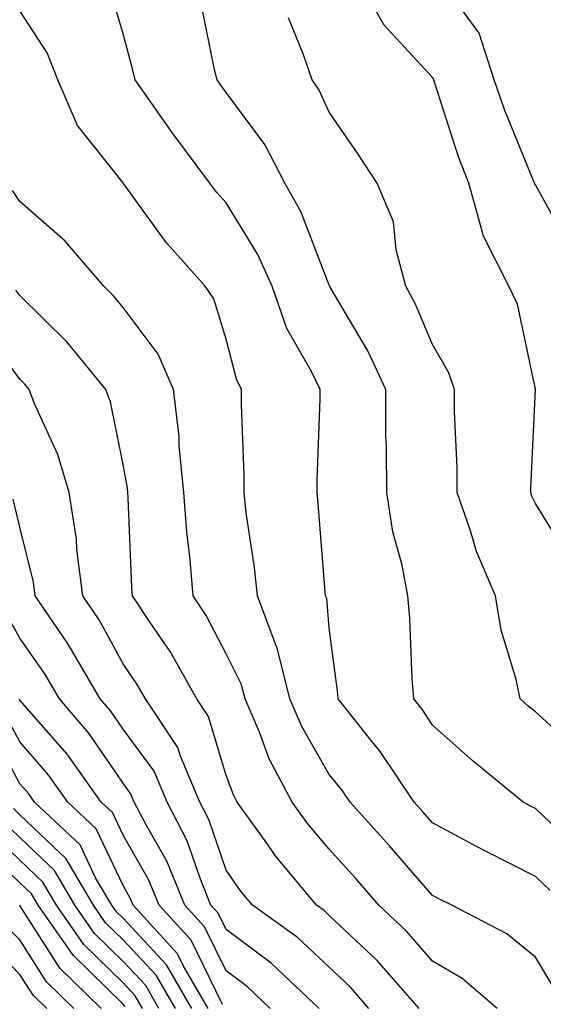
# Model space of a CAD drawing. Units: inches. Extents: x 1031843 to 1034483, y 7237178 to 7239818.
# Drawn here: x 1034248 to 1034299, y 7239562 to 7239658 of the extents above; entities that cross this region are included whole.
import ezdxf

# ---------------------------------------------------------------- set-up
doc = ezdxf.new("R2010")
doc.units = ezdxf.units.IN
doc.header["$MEASUREMENT"] = 0
doc.layers.add('Contour_10317237', color=7, linetype='Continuous', true_color=0xac6687)

msp = doc.modelspace()

# ---------------------------------------------------------------- linework, layer by layer
at = {"layer": 'Contour_10317237'}
for points in [[(1034301.448, 7239605.328, 2988), (1034298.05, 7239610.856, 2988), (1034297.698, 7239611.578, 2988), (1034297.581, 7239611.92, 2988), (1034297.581, 7239612.389, 2988), (1034298.03, 7239621.901, 2988), (1034298.03, 7239621.949, 2988), (1034296.312, 7239630.182, 2988), (1034295.472, 7239631.92, 2988), (1034292.972, 7239636.842, 2988), (1034292.952, 7239637.018, 2988), (1034291.566, 7239641.92, 2988), (1034290.589, 7239644.459, 2988), (1034288.265, 7239651.715, 2988), (1034288.187, 7239651.92, 2988), (1034288.148, 7239652.027, 2988), (1034288.05, 7239652.164, 2988), (1034283.362, 7239657.242, 2988), (1034280.706, 7239661.92, 2988)], [(1034299.476, 7239573.346, 2991), (1034298.05, 7239574.713, 2991), (1034293.245, 7239577.115, 2991), (1034292.386, 7239577.584, 2991), (1034288.05, 7239579.908, 2991), (1034287.112, 7239580.983, 2991), (1034286.273, 7239581.92, 2991), (1034282.972, 7239586.832, 2991), (1034282.23, 7239587.74, 2991), (1034278.909, 7239591.92, 2991), (1034278.831, 7239592.701, 2991), (1034278.05, 7239598.815, 2991), (1034277.796, 7239601.666, 2991), (1034277.698, 7239601.92, 2991), (1034277.659, 7239602.311, 2991), (1034276.976, 7239610.846, 2991), (1034276.859, 7239611.92, 2991), (1034276.859, 7239613.111, 2991), (1034277.151, 7239621.022, 2991), (1034277.151, 7239621.92, 2991), (1034276.312, 7239623.658, 2991), (1034273.948, 7239627.818, 2991), (1034272.503, 7239631.92, 2991), (1034271.116, 7239634.986, 2991), (1034268.05, 7239639.996, 2991), (1034267.132, 7239641.012, 2991), (1034266.468, 7239641.92, 2991), (1034262.874, 7239646.735, 2991), (1034262.034, 7239647.926, 2991), (1034259.222, 7239651.92, 2991), (1034259.007, 7239652.877, 2991), (1034258.05, 7239656.393, 2991), (1034256.8, 7239660.68, 2991)], [(1034301.546, 7239635.416, 2987), (1034298.05, 7239641.735, 2987), (1034297.972, 7239641.852, 2987), (1034297.952, 7239641.92, 2987), (1034297.894, 7239642.067, 2987), (1034295.062, 7239648.942, 2987), (1034294.026, 7239651.92, 2987), (1034292.581, 7239656.451, 2987), (1034290.101, 7239659.869, 2987)], [(1034302.855, 7239576.715, 2990), (1034298.05, 7239581.285, 2990), (1034297.62, 7239581.49, 2990), (1034296.859, 7239581.92, 2990), (1034291.995, 7239585.875, 2990), (1034288.05, 7239589.371, 2990), (1034287.054, 7239590.924, 2990), (1034286.253, 7239591.92, 2990), (1034286.097, 7239593.873, 2990), (1034285.862, 7239599.733, 2990), (1034285.667, 7239601.92, 2990), (1034285.101, 7239604.879, 2990), (1034284.222, 7239608.102, 2990), (1034283.616, 7239611.92, 2990), (1034283.597, 7239616.383, 2990), (1034283.538, 7239617.418, 2990), (1034283.519, 7239621.92, 2990), (1034281.78, 7239625.66, 2990), (1034278.128, 7239631.832, 2990), (1034278.089, 7239631.92, 2990), (1034278.089, 7239631.949, 2990), (1034278.05, 7239632.008, 2990), (1034275.296, 7239639.166, 2990), (1034273.753, 7239641.92, 2990), (1034271.8, 7239645.66, 2990), (1034268.05, 7239650.709, 2990), (1034267.523, 7239651.402, 2990), (1034267.171, 7239651.92, 2990), (1034266.898, 7239653.072, 2990), (1034265.609, 7239659.479, 2990)], [(1034299.905, 7239563.766, 2992), (1034298.05, 7239566.881, 2992), (1034295.276, 7239569.156, 2992), (1034289.944, 7239571.92, 2992), (1034288.675, 7239572.535, 2992), (1034288.05, 7239572.867, 2992), (1034283.851, 7239577.721, 2992), (1034280.062, 7239581.92, 2992), (1034279.261, 7239583.121, 2992), (1034278.05, 7239584.596, 2992), (1034275.374, 7239589.244, 2992), (1034274.222, 7239591.92, 2992), (1034272.991, 7239596.871, 2992), (1034272.894, 7239597.067, 2992), (1034271.077, 7239601.92, 2992), (1034270.784, 7239604.645, 2992), (1034270.003, 7239609.967, 2992), (1034269.788, 7239611.92, 2992), (1034269.788, 7239613.649, 2992), (1034269.534, 7239620.445, 2992), (1034269.534, 7239621.92, 2992), (1034269.046, 7239622.916, 2992), (1034268.05, 7239626.783, 2992), (1034266.839, 7239630.709, 2992), (1034266.019, 7239631.92, 2992), (1034262.269, 7239636.139, 2992), (1034258.109, 7239641.871, 2992), (1034258.069, 7239641.92, 2992), (1034258.05, 7239641.93, 2992), (1034253.636, 7239647.506, 2992), (1034251.722, 7239651.92, 2992), (1034250.687, 7239654.547, 2992), (1034248.05, 7239658.6, 2992)], [(1034302.62, 7239586.49, 2989), (1034298.05, 7239590.651, 2989), (1034297.347, 7239591.217, 2989), (1034296.566, 7239591.92, 2989), (1034296.175, 7239593.785, 2989), (1034294.71, 7239598.57, 2989), (1034294.163, 7239601.92, 2989), (1034292.327, 7239606.197, 2989), (1034291.741, 7239608.219, 2989), (1034290.452, 7239611.92, 2989), (1034290.452, 7239614.313, 2989), (1034290.179, 7239619.791, 2989), (1034290.179, 7239621.92, 2989), (1034289.651, 7239623.512, 2989), (1034288.05, 7239626.276, 2989), (1034286.39, 7239630.26, 2989), (1034285.472, 7239631.92, 2989), (1034284.534, 7239635.436, 2989), (1034284.28, 7239638.151, 2989), (1034282.679, 7239641.92, 2989), (1034280.862, 7239644.723, 2989), (1034278.05, 7239648.785, 2989), (1034277.073, 7239650.934, 2989), (1034276.39, 7239651.92, 2989), (1034275.511, 7239654.459, 2989), (1034274.085, 7239657.945, 2989)], [(1034294.339, 7239561.92, 2993), (1034290.941, 7239564.811, 2993), (1034288.05, 7239566.51, 2993), (1034285.55, 7239569.42, 2993), (1034282.855, 7239571.92, 2993), (1034280.628, 7239574.498, 2993), (1034278.05, 7239577.35, 2993), (1034275.96, 7239579.82, 2993), (1034274.456, 7239581.92, 2993), (1034272.23, 7239586.1, 2993), (1034271.273, 7239588.697, 2993), (1034269.886, 7239591.92, 2993), (1034269.515, 7239593.395, 2993), (1034268.05, 7239596.295, 2993), (1034266.116, 7239599.996, 2993), (1034264.847, 7239601.92, 2993), (1034264.554, 7239605.416, 2993), (1034264.241, 7239608.102, 2993), (1034263.948, 7239611.92, 2993), (1034263.499, 7239616.471, 2993), (1034263.48, 7239617.34, 2993), (1034262.952, 7239621.92, 2993), (1034261.468, 7239625.338, 2993), (1034258.05, 7239629.86, 2993), (1034257.132, 7239631.002, 2993), (1034256.194, 7239631.92, 2993), (1034252.425, 7239636.305, 2993), (1034248.05, 7239640.143, 2993), (1034247.327, 7239641.197, 2993)], [(1034286.761, 7239561.92, 2994), (1034282.698, 7239566.568, 2994), (1034278.05, 7239570.924, 2994), (1034277.542, 7239571.402, 2994), (1034276.819, 7239571.92, 2994), (1034272.835, 7239576.695, 2994), (1034271.819, 7239578.151, 2994), (1034269.124, 7239581.92, 2994), (1034268.753, 7239582.623, 2994), (1034268.05, 7239584.508, 2994), (1034266.331, 7239590.201, 2994), (1034265.198, 7239591.92, 2994), (1034262.62, 7239596.5, 2994), (1034260.745, 7239599.225, 2994), (1034258.968, 7239601.92, 2994), (1034258.89, 7239602.76, 2994), (1034258.558, 7239611.422, 2994), (1034258.519, 7239611.92, 2994), (1034258.48, 7239612.34, 2994), (1034258.05, 7239614.654, 2994), (1034256.839, 7239620.709, 2994), (1034256.37, 7239621.92, 2994), (1034252.62, 7239626.49, 2994), (1034248.05, 7239631.022, 2994), (1034247.659, 7239631.539, 2994)], [(1034281.898, 7239561.92, 2995), (1034280.101, 7239563.981, 2995), (1034278.05, 7239565.904, 2995), (1034274.944, 7239568.815, 2995), (1034270.609, 7239571.92, 2995), (1034269.437, 7239573.317, 2995), (1034268.05, 7239575.318, 2995), (1034266.37, 7239580.24, 2995), (1034265.511, 7239581.92, 2995), (1034263.616, 7239586.354, 2995), (1034263.362, 7239587.223, 2995), (1034260.218, 7239591.92, 2995), (1034259.437, 7239593.317, 2995), (1034258.05, 7239595.328, 2995), (1034255.726, 7239599.596, 2995), (1034254.144, 7239601.92, 2995), (1034253.577, 7239606.393, 2995), (1034253.538, 7239607.408, 2995), (1034252.816, 7239611.92, 2995), (1034251.741, 7239615.611, 2995), (1034249.515, 7239620.465, 2995), (1034248.948, 7239621.92, 2995), (1034248.538, 7239622.418, 2995), (1034248.05, 7239622.906, 2995), (1034244.222, 7239628.092, 2995)], [(1034277.073, 7239561.92, 2996), (1034272.425, 7239566.295, 2996), (1034268.05, 7239569.557, 2996), (1034267.269, 7239571.149, 2996), (1034266.566, 7239571.92, 2996), (1034265.55, 7239574.43, 2996), (1034264.28, 7239578.151, 2996), (1034262.327, 7239581.92, 2996), (1034261.058, 7239584.918, 2996), (1034258.05, 7239588.971, 2996), (1034256.859, 7239590.729, 2996), (1034255.823, 7239591.92, 2996), (1034252.972, 7239596.852, 2996), (1034252.659, 7239597.32, 2996), (1034249.534, 7239601.92, 2996), (1034249.378, 7239603.238, 2996), (1034248.05, 7239608.551, 2996), (1034247.405, 7239611.276, 2996)], [(1034272.327, 7239561.92, 2997), (1034270.12, 7239564, 2997), (1034268.05, 7239565.553, 2997), (1034265.96, 7239569.84, 2997), (1034264.046, 7239571.92, 2997), (1034262.308, 7239576.178, 2997), (1034260.335, 7239579.645, 2997), (1034259.144, 7239581.92, 2997), (1034258.812, 7239582.692, 2997), (1034258.05, 7239583.736, 2997), (1034254.749, 7239588.61, 2997), (1034251.878, 7239591.92, 2997), (1034250.472, 7239594.352, 2997), (1034248.05, 7239597.818, 2997), (1034246.585, 7239600.455, 2997)], [(1034267.698, 7239562.281, 2998), (1034264.651, 7239568.522, 2998), (1034261.546, 7239571.92, 2998), (1034260.53, 7239574.401, 2998), (1034258.05, 7239578.717, 2998), (1034257.034, 7239580.895, 2998), (1034255.941, 7239581.92, 2998), (1034252.659, 7239586.539, 2998), (1034248.05, 7239591.813, 2998), (1034248.011, 7239591.881, 2998)], [(1034266.312, 7239561.92, 2999), (1034263.89, 7239566.07, 2999), (1034263.343, 7239567.213, 2999), (1034259.026, 7239571.92, 2999), (1034258.734, 7239572.613, 2999), (1034258.05, 7239573.824, 2999), (1034255.452, 7239579.332, 2999), (1034252.698, 7239581.92, 2999), (1034250.765, 7239584.635, 2999), (1034248.05, 7239587.75, 2999), (1034246.585, 7239590.465, 2999)], [(1034264.71, 7239561.92, 3000), (1034262.269, 7239566.139, 3000), (1034258.05, 7239570.651, 3000), (1034257.405, 7239571.276, 3000), (1034256.956, 7239571.92, 3000), (1034255.394, 7239574.576, 3000), (1034253.89, 7239577.76, 3000), (1034249.456, 7239581.92, 3000), (1034248.87, 7239582.74, 3000), (1034248.05, 7239583.678, 3000), (1034245.179, 7239589.049, 3000)], [(1034263.128, 7239561.92, 3001), (1034261.253, 7239565.133, 3001), (1034258.05, 7239568.561, 3001), (1034256.351, 7239570.221, 3001), (1034255.179, 7239571.92, 3001), (1034252.542, 7239576.402, 3001), (1034248.05, 7239580.68, 3001), (1034247.425, 7239581.285, 3001)], [(1034261.526, 7239561.92, 3002), (1034260.257, 7239564.127, 3002), (1034258.05, 7239566.481, 3002), (1034255.296, 7239569.176, 3002), (1034253.382, 7239571.92, 3002), (1034251.409, 7239575.279, 3002), (1034248.05, 7239578.483, 3002), (1034246.292, 7239580.162, 3002)], [(1034259.944, 7239561.92, 3003), (1034259.241, 7239563.121, 3003), (1034258.05, 7239564.401, 3003), (1034254.241, 7239568.121, 3003), (1034251.605, 7239571.92, 3003), (1034250.276, 7239574.156, 3003), (1034248.05, 7239576.285, 3003), (1034245.179, 7239579.049, 3003)], [(1034258.245, 7239562.115, 3004), (1034258.05, 7239562.32, 3004), (1034253.206, 7239567.067, 3004), (1034249.808, 7239571.92, 3004), (1034249.163, 7239573.033, 3004), (1034248.05, 7239574.098, 3004), (1034244.046, 7239577.926, 3004)], [(1034255.921, 7239561.92, 3005), (1034251.937, 7239565.807, 3005), (1034248.05, 7239571.891, 3005), (1034248.03, 7239571.901, 3005), (1034248.011, 7239571.92, 3005)], [(1034253.284, 7239561.92, 3006), (1034250.628, 7239564.508, 3006), (1034248.05, 7239568.551, 3006), (1034246.39, 7239570.26, 3006)], [(1034250.648, 7239561.92, 3007), (1034249.339, 7239563.209, 3007), (1034248.05, 7239565.221, 3007), (1034244.749, 7239568.61, 3007)]]:
    msp.add_polyline3d(points, dxfattribs=at)

doc.saveas('drawing.dxf')
